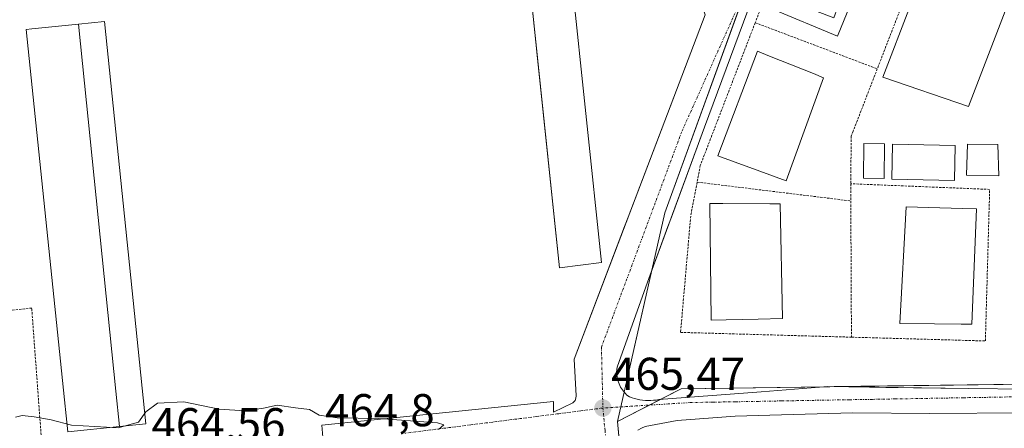
# Model space of a CAD drawing. Units: metres. Extents: x 603896 to 607344, y 4738468 to 4740834.
# Drawn here: x 606310 to 606524, y 4738744 to 4738833 of the extents above; entities that cross this region are included whole.
import ezdxf
from ezdxf.enums import TextEntityAlignment as Align

# ---------------------------------------------------------------- set-up
doc = ezdxf.new("R2010")
doc.units = ezdxf.units.M
doc.header["$MEASUREMENT"] = 0
doc.linetypes.add('TRAZO_Y_PUNTO', pattern=[1, 0.5, -0.25, 0, -0.25])
doc.linetypes.add('TRAZOS', pattern=[0.75, 0.5, -0.25])
for name, color, linetype, lineweight in [('Alambrada', 19, 'TRAZOS', 0), ('Carátula', 7, 'Continuous', 5), ('Curva de nivel normal', 36, 'Continuous', 0), ('Edificación', 1, 'Continuous', 13), ('Edificación Cxs', 1, 'Continuous', 13), ('Elemento construido', 1, 'Continuous', 0), ('Núcleo urbano', 19, 'Continuous', 0), ('Núcleo urbano CxS', 19, 'Continuous', 0), ('Piscina', 142, 'Continuous', 0), ('Piscina CxS', 142, 'Continuous', 0), ('Pista deportiva', 19, 'Continuous', 0), ('Pista deportiva Cxs', 19, 'Continuous', 0), ('Punto de cota en terreno', 7, 'Continuous', 0), ('Rótulo de punto de cota en terreno', 19, 'Continuous', 0), ('Valla', 19, 'TRAZOS', 0), ('Vía urbana Cxs', 5, 'Continuous', 0), ('Vía urbana eje', 5, 'TRAZO_Y_PUNTO', 0)]:
    doc.layers.add(name, color=color, linetype=linetype, lineweight=lineweight)
doc.styles.add('Arial', font='txt', dxfattribs={"height": 0.2})

# ---------------------------------------------------------------- blocks, each defined once
blk = doc.blocks.new('5PATER')
at = {"layer": 'Carátula', "linetype": 'Continuous', "lineweight": 5}
h = blk.add_hatch(color=250, dxfattribs=at)
edge = h.paths.add_edge_path()
edge.add_ellipse((0, 0.01), major_axis=(-1.33, -1.34), ratio=0.999422, start_angle=0, end_angle=360)
blk = doc.blocks.new('*U205')
at = {"layer": 'Vía urbana Cxs', "color": 5, "linetype": 'Continuous', "lineweight": 0}
for points in [[(606472.05, 4738845.1, 467.72), (606458.86, 4738809.5, 466.93), (606451.63, 4738789.93, 466.51), (606450.89, 4738787.92, 466.47), (606446.41, 4738775.78, 466.18), (606439.81, 4738757.32, 465.71), (606439.72, 4738756.21, 465.69), (606439.81, 4738755.09, 465.68), (606440.09, 4738754, 465.67), (606440.55, 4738752.98, 465.66), (606441.18, 4738752.05, 465.65), (606441.95, 4738751.23, 465.64), (606442.51, 4738750.82, 465.64), (606443.06, 4738750.62, 465.65), (606443.63, 4738750.45, 465.65), (606444.21, 4738750.31, 465.66), (606444.79, 4738750.2, 465.67), (606445.37, 4738750.12, 465.68), (606445.96, 4738750.07, 465.69), (606446.56, 4738750.05, 465.71), (606447.15, 4738750.05, 465.71), (606447.74, 4738750.09, 465.72), (606448.33, 4738750.15, 465.73), (606448.91, 4738750.25, 465.74), (606471.14, 4738751.94, 465.88), (606485.65, 4738753.08, 465.94), (606494.71, 4738752.95, 465.96), (606498.3, 4738752.89, 465.96), (606516.28, 4738752.63, 466.1), (606554.35, 4738752.19, 466.34)], [(606528.4, 4738747.37, 466.08), (606507.87, 4738747.19, 465.95), (606491.1, 4738747.38, 465.76), (606478.1, 4738747.01, 465.77), (606465.48, 4738746.63, 465.72), (606452.86, 4738745.7, 465.64), (606445.89, 4738744.38, 465.55), (606445.1, 4738744.03, 465.51), (606444.35, 4738743.6, 465.47)], [(606429.86, 4738842.22, 467.95), (606436.44, 4738780.05, 466.32), (606427.25, 4738778.87, 466.41), (606422.5, 4738824.46, 467.57), (606422.14, 4738827.97, 467.7), (606420.68, 4738841.99, 468.08)], [(606375.8, 4738742.1, 464.82), (606375.57, 4738744.69, 464.87), (606425.96, 4738749.85, 465.28), (606425.96, 4738747.5, 465.2), (606430.18, 4738749.51, 465.3), (606430.67, 4738750.07, 465.32), (606430.85, 4738750.53, 465.34), (606430.91, 4738751.03, 465.35), (606430.44, 4738759.04, 465.66), (606441.44, 4738787.91, 466.51), (606442.19, 4738789.89, 466.55), (606442.79, 4738791.46, 466.58), (606458.96, 4738833.91, 467.46)]]:
    blk.add_polyline3d(points, dxfattribs=at)

msp = doc.modelspace()

# ---------------------------------------------------------------- linework, layer by layer
at = {"layer": 'Alambrada', "color": 19, "linetype": 'TRAZOS', "lineweight": 0}
msp.add_polyline3d([(606284.12, 4738767.19, 465.46), (606286.53, 4738739.12, 464.58), (606314.56, 4738741.82, 464.81), (606312.46, 4738770.15, 465.87), (606289.55, 4738767.75, 465.87)], dxfattribs=at)
at = {"layer": 'Curva de nivel normal', "color": 36, "linetype": 'Continuous', "lineweight": 0}
msp.add_polyline3d([(606400.93, 4738743.77, 465), (606402.15, 4738744.79, 465), (606400.72, 4738745.17, 465), (606387.96, 4738746.12, 465), (606378.92, 4738746.25, 465), (606375.01, 4738746.89, 465), (606372.9, 4738748.1, 465), (606369.86, 4738748.42, 465), (606365.85, 4738749.05, 465), (606362.86, 4738748.41, 465), (606358.92, 4738747.78, 465), (606353.24, 4738748.17, 465), (606345.58, 4738749.75, 465), (606339.81, 4738749.47, 465), (606337.29, 4738747.55, 465), (606335.72, 4738745.32, 465), (606331.28, 4738744.13, 465), (606321.13, 4738744.68, 465), (606316.67, 4738745.86, 465), (606312.98, 4738746.47, 465), (606310.4, 4738746.78, 465), (606308.92, 4738746.44, 465)], dxfattribs=at)
at = {"layer": 'Edificación', "color": 1, "linetype": 'Continuous', "lineweight": 13}
for points in [[(606482.37, 4738855.68, 473.99), (606483.44, 4738858.14, 469.74), (606497.17, 4738852.38, 470.16), (606487.76, 4738829.26, 471.86), (606473.46, 4738835.26, 470.12), (606480.84, 4738852.19, 473.92)], [(606331.55, 4738744.4, 465.22), (606320.31, 4738743.24, 464.93), (606319.6, 4738750.17, 465.3), (606311.27, 4738830.72, 467.91), (606312.52, 4738830.85, 467.92), (606322.67, 4738831.9, 467.98)], [(606322.67, 4738831.9, 467.98), (606328.26, 4738832.48, 467.7), (606337.31, 4738745, 464.97), (606331.55, 4738744.4, 465.22)], [(606322.67, 4738831.9, 467.98), (606330.77, 4738752.1, 465.71), (606331.55, 4738744.4, 465.22)], [(606322.67, 4738831.9, 467.98), (606330.77, 4738752.1, 465.71), (606331.55, 4738744.4, 465.22)], [(606484.71, 4738820.26, 472.45), (606476.57, 4738797.84, 473.01), (606470.86, 4738799.93, 474.16), (606464.74, 4738802.17, 473.41), (606461.76, 4738803.26, 468.27), (606470.34, 4738826.01, 473.25), (606472.94, 4738824.97, 474.12), (606482.51, 4738821.14, 473.25), (606484.71, 4738820.26, 472.45)], [(606522.67, 4738805.72, 472.12), (606522.84, 4738798.92, 470.12), (606515.86, 4738799.03, 469.86), (606516.03, 4738805.82, 470), (606522.67, 4738805.72, 472.12)], [(606463.52, 4738767.59, 472.03), (606460.25, 4738767.51, 472.45), (606460.02, 4738792.91, 470.09), (606462.83, 4738792.89, 479.18), (606473.03, 4738792.83, 471.33), (606475.27, 4738792.82, 471.09), (606475.82, 4738767.9, 469.01), (606470.51, 4738767.77, 472.49), (606463.52, 4738767.59, 472.03)], [(606518.03, 4738791.75, 472.13), (606517.02, 4738766.63, 472.81), (606514.7, 4738766.65, 470.66), (606508.9, 4738766.7, 471.53), (606501.34, 4738766.77, 471.62), (606502.71, 4738792.19, 468.92), (606514.99, 4738791.84, 472.78), (606518.03, 4738791.75, 472.13)]]:
    msp.add_polyline3d(points, dxfattribs=at)
at = {"layer": 'Edificación Cxs', "color": 1, "linetype": 'Continuous', "lineweight": 13}
for points in [[(606480.84, 4738852.19, 473.92), (606481.94, 4738849.59, 474.88), (606480.71, 4738846.02, 475.01), (606479.46, 4738842.42, 475.41), (606478.77, 4738840.59, 474.83), (606477.49, 4738836.89, 475.3), (606486.96, 4738833.26, 475.79), (606488.55, 4738837.67, 475.81), (606490.26, 4738842.45, 475.82), (606492.04, 4738847.38, 475.91), (606493.56, 4738851.63, 475.82), (606482.37, 4738855.68, 473.99), (606483.44, 4738858.14, 469.74), (606497.17, 4738852.38, 470.16), (606487.76, 4738829.26, 471.86), (606473.46, 4738835.26, 470.12), (606480.84, 4738852.19, 473.92)], [(606331.55, 4738744.4, 465.22), (606320.31, 4738743.24, 464.93), (606319.6, 4738750.17, 465.3), (606311.27, 4738830.72, 467.91), (606312.52, 4738830.85, 467.92), (606322.67, 4738831.9, 467.98), (606330.77, 4738752.1, 465.71), (606331.55, 4738744.4, 465.22)], [(606331.55, 4738744.4, 465.22), (606330.77, 4738752.1, 465.71), (606322.67, 4738831.9, 467.98), (606328.26, 4738832.48, 467.7), (606337.31, 4738745, 464.97), (606331.55, 4738744.4, 465.22)], [(606484.71, 4738820.26, 472.45), (606476.57, 4738797.84, 473.01), (606470.86, 4738799.93, 474.16), (606464.74, 4738802.17, 473.41), (606461.76, 4738803.26, 468.27), (606470.34, 4738826.01, 473.25), (606472.94, 4738824.97, 474.12), (606482.51, 4738821.14, 473.25), (606484.71, 4738820.26, 472.45)], [(606522.67, 4738805.72, 472.12), (606522.84, 4738798.92, 470.12), (606515.86, 4738799.03, 469.86), (606516.03, 4738805.82, 470), (606522.67, 4738805.72, 472.12)], [(606463.52, 4738767.59, 472.03), (606460.25, 4738767.51, 472.45), (606460.02, 4738792.91, 470.09), (606462.83, 4738792.89, 479.18), (606473.03, 4738792.83, 471.33), (606475.27, 4738792.82, 471.09), (606475.82, 4738767.9, 469.01), (606470.51, 4738767.77, 472.49), (606463.52, 4738767.59, 472.03)], [(606518.03, 4738791.75, 472.13), (606517.02, 4738766.63, 472.81), (606514.7, 4738766.65, 470.66), (606508.9, 4738766.7, 471.53), (606501.34, 4738766.77, 471.62), (606502.71, 4738792.19, 468.92), (606514.99, 4738791.84, 472.78), (606518.03, 4738791.75, 472.13)]]:
    msp.add_polyline3d(points, close=True, dxfattribs=at)
at = {"layer": 'Elemento construido', "color": 1, "linetype": 'Continuous', "lineweight": 0}
for points in [[(606472.05, 4738845.1, 475.18), (606458.86, 4738809.5, 467.01), (606446.41, 4738775.78, 467.39), (606439.81, 4738757.32, 465.73), (606439.72, 4738756.21, 465.76), (606439.81, 4738755.09, 465.76), (606440.09, 4738754, 465.75), (606440.55, 4738752.98, 465.72), (606441.18, 4738752.05, 465.74), (606441.95, 4738751.23, 465.73), (606442.51, 4738750.82, 465.73), (606443.06, 4738750.62, 465.76), (606443.63, 4738750.45, 465.8), (606444.21, 4738750.31, 465.83), (606444.79, 4738750.2, 465.83), (606445.37, 4738750.12, 465.83), (606445.96, 4738750.07, 465.82), (606446.56, 4738750.05, 465.83)], [(606429.86, 4738842.22, 468.04), (606436.44, 4738780.05, 466.39), (606427.25, 4738778.87, 466.44), (606420.68, 4738841.99, 468.16)], [(606375.8, 4738742.1, 464.83), (606375.57, 4738744.69, 464.98), (606425.96, 4738749.85, 465.4), (606425.96, 4738747.5, 465.22), (606430.18, 4738749.51, 465.32), (606430.67, 4738750.07, 465.33), (606430.85, 4738750.53, 465.38), (606430.91, 4738751.03, 465.42), (606430.44, 4738759.04, 465.74), (606458.96, 4738833.91, 467.51)], [(606446.56, 4738750.05, 465.83), (606447.15, 4738750.05, 465.83), (606447.74, 4738750.09, 465.84), (606448.33, 4738750.15, 465.85), (606448.91, 4738750.25, 465.86), (606471.14, 4738751.94, 465.95), (606485.65, 4738753.08, 465.98), (606516.28, 4738752.63, 466.14), (606554.35, 4738752.19, 466.85)], [(606528.4, 4738747.37, 466.13), (606507.87, 4738747.19, 466), (606491.1, 4738747.38, 465.87), (606478.1, 4738747.01, 465.83), (606465.48, 4738746.63, 465.72), (606452.86, 4738745.7, 477.47), (606445.89, 4738744.38, 465.65), (606445.1, 4738744.03, 465.62), (606444.35, 4738743.6, 465.58)]]:
    msp.add_polyline3d(points, dxfattribs=at)
at = {"layer": 'Núcleo urbano', "color": 19, "linetype": 'Continuous', "lineweight": 0}
for points in [[(606439.89, 4738745.5, 465.39), (606440.6, 4738748.66, 465.51), (606441.34, 4738751.88, 465.65), (606447.37, 4738778.39, 466.31), (606450.22, 4738790.88, 466.52), (606468.69, 4738841.7, 467.59), (606469.74, 4738844.6, 467.66), (606473.91, 4738855.65, 467.96), (606475.95, 4738861.9, 468.13), (606473.95, 4738862.35, 468.08), (606470.53, 4738863.11, 467.98), (606453.68, 4738866.87, 467.87), (606418.75, 4738874.66, 467.85), (606416.44, 4738875.18, 467.95), (606388.65, 4738881.38, 468.2)], [(606585.32, 4738751.48, 466.6), (606585.22, 4738751.49, 466.6), (606563.97, 4738752.98, 466.4), (606559.88, 4738753.27, 466.37), (606559.09, 4738753.32, 466.37), (606556.8, 4738753.48, 466.39), (606550.75, 4738753.91, 466.38), (606487.06, 4738753.06, 465.94), (606485.05, 4738753.03, 465.94), (606453.75, 4738752.62, 465.89), (606453.44, 4738752.45, 465.88), (606449.18, 4738750.27, 465.74), (606446.8, 4738749.05, 465.66), (606439.89, 4738745.5, 465.39)], [(606450.17, 4738628.53, 463.09), (606449.23, 4738637.26, 462.46), (606448.46, 4738644.3, 462.56), (606448.39, 4738644.91, 462.58), (606448.14, 4738648.94, 462.71), (606447.97, 4738651.64, 462.77), (606447.8, 4738654.26, 462.84), (606446.12, 4738680.15, 463.7), (606445.61, 4738685.54, 463.85), (606441.68, 4738726.71, 464.94), (606440.58, 4738738.2, 465.19), (606439.89, 4738745.5, 465.39)]]:
    msp.add_polyline3d(points, dxfattribs=at)
at = {"layer": 'Núcleo urbano CxS', "color": 19, "linetype": 'Continuous', "lineweight": 0}
for points in [[(606550.75, 4738753.91, 466.38), (606453.75, 4738752.62, 465.89), (606453.44, 4738752.45, 465.88), (606439.89, 4738745.5, 465.39), (606450.22, 4738790.88, 466.52), (606469.74, 4738844.59, 467.66), (606473.91, 4738855.65, 467.96), (606475.95, 4738861.9, 468.13), (606416.44, 4738875.18, 467.95), (606388.65, 4738881.38, 468.2), (606387.97, 4738881.53, 468.31), (606395.26, 4738914.21, 469.84), (606406.04, 4738946.16, 471.07), (606409.35, 4738955.97, 471.5), (606428.43, 4738943.89, 471.19), (606452.35, 4738930.98, 470.57), (606476.92, 4738916.66, 469.85), (606492.24, 4738907.49, 469.58), (606495.68, 4738905.43, 469.48), (606504.88, 4738899.1, 469.16), (606518.03, 4738892.91, 468.78), (606520.91, 4738891.58, 468.69), (606531.25, 4738886.79, 468.42)], [(606276.22, 4738917.58, 469.28), (606337.68, 4738898.25, 468.85), (606336.74, 4738895.9, 468.81), (606350.66, 4738891.09, 468.81), (606357.22, 4738888.83, 468.66), (606358.4, 4738891.65, 468.76), (606383.59, 4738881.28, 468.56), (606386.36, 4738880.11, 468.55), (606388.21, 4738879.33, 468.39), (606388.65, 4738881.38, 468.2), (606388.65, 4738881.38, 468.2), (606416.44, 4738875.18, 467.95), (606475.95, 4738861.9, 468.13), (606473.91, 4738855.65, 467.96), (606469.74, 4738844.59, 467.66), (606450.22, 4738790.88, 466.52), (606439.89, 4738745.5, 465.39), (606441.68, 4738726.71, 464.94)]]:
    msp.add_polyline3d(points, dxfattribs=at)
msp.add_polyline3d([(606585.32, 4738751.48, 466.6), (606585.26, 4738751.18, 466.59), (606562.31, 4738637.41, 464.74), (606545.77, 4738635.6, 464.48), (606539.06, 4738635.06, 464.37), (606470.35, 4738629.83, 462.78), (606464.04, 4738629.35, 462.62), (606464.02, 4738629.44, 462.62), (606450.18, 4738628.53, 463.09), (606448.39, 4738644.91, 462.58), (606447.97, 4738651.64, 462.77), (606446.12, 4738680.14, 463.7), (606441.68, 4738726.71, 464.94), (606439.89, 4738745.5, 465.39), (606453.44, 4738752.45, 465.88), (606453.75, 4738752.62, 465.89), (606550.75, 4738753.91, 466.38), (606559.09, 4738753.32, 466.37), (606585.22, 4738751.49, 466.6), (606585.32, 4738751.48, 466.6)], close=True, dxfattribs=at)
at = {"layer": 'Piscina', "color": 142, "linetype": 'Continuous', "lineweight": 0}
for points in [[(606498.02, 4738805.85, 466.88), (606497.92, 4738798.32, 466.81), (606493.39, 4738798.38, 466.95), (606493.48, 4738805.91, 466.95), (606498.02, 4738805.85, 466.88)], [(606513.35, 4738805.52, 466.92), (606513.2, 4738797.91, 466.87), (606499.61, 4738798.17, 466.84), (606499.76, 4738805.79, 466.89), (606513.35, 4738805.52, 466.92)]]:
    msp.add_polyline3d(points, dxfattribs=at)
at = {"layer": 'Piscina CxS', "color": 142, "linetype": 'Continuous', "lineweight": 0}
for points in [[(606498.02, 4738805.85, 466.88), (606497.92, 4738798.32, 466.81), (606493.39, 4738798.38, 466.95), (606493.48, 4738805.91, 466.95), (606498.02, 4738805.85, 466.88)], [(606513.35, 4738805.52, 466.92), (606513.2, 4738797.91, 466.87), (606499.61, 4738798.17, 466.84), (606499.76, 4738805.79, 466.89), (606513.35, 4738805.52, 466.92)]]:
    msp.add_polyline3d(points, close=True, dxfattribs=at)
at = {"layer": 'Pista deportiva', "color": 19, "linetype": 'Continuous', "lineweight": 0}
msp.add_polyline3d([(606528.21, 4738845.2, 469.49), (606516.3, 4738813.96, 468.01), (606497.61, 4738820.36, 468.48), (606509.69, 4738851.74, 468.49), (606528.21, 4738845.2, 469.49)], dxfattribs=at)
at = {"layer": 'Pista deportiva Cxs', "color": 19, "linetype": 'Continuous', "lineweight": 0}
msp.add_polyline3d([(606528.21, 4738845.2, 469.49), (606516.3, 4738813.96, 468.01), (606497.61, 4738820.36, 468.48), (606509.69, 4738851.74, 468.49), (606528.21, 4738845.2, 469.49)], close=True, dxfattribs=at)
at = {"layer": 'Valla', "color": 19, "linetype": 'TRAZOS', "lineweight": 0}
for points in [[(606481.23, 4738862.56, 474.74), (606470.78, 4738834.61, 473.3), (606469.86, 4738832.22, 475.24)], [(606508.6, 4738853.66, 471.9), (606496.42, 4738822.18, 469.93)], [(606469.86, 4738832.22, 475.24), (606457.92, 4738801.18, 472.71), (606457.23, 4738797.54, 476.06)], [(606469.86, 4738832.22, 475.24), (606496.42, 4738822.18, 469.93)], [(606496.42, 4738822.18, 469.93), (606491.17, 4738808.6, 469.49), (606490.76, 4738807.55, 469.71), (606490.64, 4738797.19, 477.1)], [(606457.23, 4738797.54, 476.06), (606455.83, 4738790.17, 468.68), (606453.62, 4738764.86, 468.95), (606490.8, 4738763.82, 475.39)], [(606457.23, 4738797.54, 476.06), (606490.66, 4738793.45, 476.28)], [(606490.8, 4738763.82, 475.39), (606519.94, 4738763, 471.59), (606520.87, 4738795.96, 468.47), (606490.64, 4738797.19, 477.1)], [(606490.64, 4738797.19, 477.1), (606490.66, 4738793.45, 476.28)], [(606490.66, 4738793.45, 476.28), (606490.8, 4738763.82, 475.39)]]:
    msp.add_polyline3d(points, dxfattribs=at)
at = {"layer": 'Vía urbana Cxs', "color": 5, "linetype": 'Continuous', "lineweight": 0}
for points in [[(606446.56, 4738750.05, 465.71), (606447.15, 4738750.05, 465.71), (606447.74, 4738750.09, 465.72), (606448.33, 4738750.15, 465.73), (606448.91, 4738750.25, 465.74), (606471.14, 4738751.94, 465.88), (606485.65, 4738753.08, 465.94), (606494.71, 4738752.95, 465.96), (606498.3, 4738752.89, 465.96), (606516.28, 4738752.63, 466.1), (606554.35, 4738752.19, 466.34), (606556.28, 4738752.66, 466.36), (606556.78, 4738753.42, 466.38), (606557.33, 4738754.82, 466.41), (606557.58, 4738757.22, 466.44), (606557.6, 4738759.85, 466.48), (606557.92, 4738783.93, 466.61), (606558.73, 4738796.98, 466.72), (606560.02, 4738803.33, 466.68), (606566.23, 4738833.96, 466.95), (606566.88, 4738837.32, 466.98), (606571.44, 4738860.89, 467.22), (606571.17, 4738862.04, 467.22)], [(606472.05, 4738845.1, 467.72), (606458.86, 4738809.5, 466.93), (606451.63, 4738789.93, 466.51), (606450.89, 4738787.92, 466.47), (606446.41, 4738775.78, 466.18), (606439.81, 4738757.32, 465.71), (606439.72, 4738756.21, 465.69), (606439.81, 4738755.09, 465.68), (606440.09, 4738754, 465.67), (606440.55, 4738752.98, 465.66), (606441.18, 4738752.05, 465.65), (606441.95, 4738751.23, 465.64), (606442.51, 4738750.82, 465.64), (606443.06, 4738750.62, 465.65), (606443.63, 4738750.45, 465.65), (606444.21, 4738750.31, 465.66), (606444.79, 4738750.2, 465.67), (606445.37, 4738750.12, 465.68), (606445.96, 4738750.07, 465.69), (606446.56, 4738750.05, 465.71)], [(606289.76, 4738734.11, 464.22), (606289.57, 4738736.29, 464.35), (606338.9, 4738740.7, 464.66), (606339.07, 4738738.81, 464.56), (606358.4, 4738740.54, 464.81), (606364.06, 4738741.05, 464.83), (606375.8, 4738742.1, 464.82), (606375.57, 4738744.69, 464.87), (606425.96, 4738749.85, 465.28), (606425.96, 4738747.5, 465.2), (606430.18, 4738749.51, 465.3), (606430.67, 4738750.07, 465.32), (606430.85, 4738750.53, 465.34), (606430.91, 4738751.03, 465.35), (606430.44, 4738759.04, 465.66), (606441.44, 4738787.91, 466.51), (606442.19, 4738789.89, 466.55), (606442.79, 4738791.46, 466.58), (606458.96, 4738833.91, 467.46), (606457.73, 4738837.57, 467.55), (606455.2, 4738841.45, 467.62)], [(606429.86, 4738842.22, 467.95), (606436.44, 4738780.05, 466.32), (606427.25, 4738778.87, 466.41), (606422.5, 4738824.46, 467.57), (606422.14, 4738827.97, 467.7), (606420.68, 4738841.99, 468.08)], [(606528.4, 4738747.37, 466.08), (606507.87, 4738747.19, 465.95), (606491.1, 4738747.38, 465.76), (606478.1, 4738747.01, 465.77), (606465.48, 4738746.63, 465.72), (606452.86, 4738745.7, 465.64), (606445.89, 4738744.38, 465.55), (606445.1, 4738744.03, 465.51), (606444.35, 4738743.6, 465.47)]]:
    msp.add_polyline3d(points, dxfattribs=at)
at = {"layer": 'Vía urbana eje', "color": 5, "linetype": 'TRAZO_Y_PUNTO', "lineweight": 0}
for points in [[(606467.25, 4738838.26, 467.52), (606453.87, 4738808.48, 466.92), (606436.41, 4738761.65, 465.72), (606436.73, 4738748.41, 465.41)], [(606559.82, 4738750.64, 466.32), (606554.85, 4738750.82, 466.3), (606544.87, 4738751.16, 466.24), (606539.92, 4738751.08, 466.19), (606534.96, 4738750.99, 466.15), (606530.01, 4738750.91, 466.12), (606520.1, 4738750.73, 466.06), (606515.14, 4738750.65, 466.05), (606505.23, 4738750.47, 465.96), (606500.28, 4738750.39, 465.91), (606495.32, 4738750.3, 465.87), (606490.37, 4738750.22, 465.85), (606480.46, 4738750.04, 465.79), (606475.51, 4738749.96, 465.77), (606470.55, 4738749.86, 465.78), (606465.6, 4738749.77, 465.76), (606460.64, 4738749.69, 465.71), (606455.69, 4738749.6, 465.73), (606450.94, 4738749.31, 465.71), (606436.73, 4738748.41, 465.41)], [(606436.73, 4738748.41, 465.41), (606431.94, 4738747.8, 465.28), (606427.16, 4738747.18, 465.21), (606422.37, 4738746.58, 465.15), (606412.8, 4738745.36, 465.08), (606408.01, 4738744.76, 465.05), (606393.66, 4738742.93, 464.91)], [(606436.73, 4738748.41, 465.41), (606437.19, 4738743.49, 465.29), (606437.66, 4738738.58, 465.11), (606438.58, 4738728.76, 464.97), (606439.05, 4738723.84, 464.85), (606439.51, 4738718.93, 464.7), (606439.98, 4738714.01, 464.55), (606440.44, 4738709.1, 464.44), (606440.91, 4738704.19, 464.32), (606441.37, 4738699.29, 464.18), (606441.83, 4738694.36, 464.05), (606442.3, 4738689.46, 463.93), (606442.76, 4738684.55, 463.83), (606443.23, 4738679.64, 463.69)]]:
    msp.add_polyline3d(points, dxfattribs=at)

# ---------------------------------------------------------------- block references
at = {"layer": 'Punto de cota en terreno', "linetype": 'Continuous', "lineweight": 0}
msp.add_blockref('5PATER', (606436.73, 4738748.41, 465.47), dxfattribs=at)
at = {"layer": 'Vía urbana Cxs', "color": 5, "linetype": 'Continuous', "lineweight": 0}
msp.add_blockref('*U205', (0, 0), dxfattribs=at)

# ---------------------------------------------------------------- texts
at = {"layer": 'Rótulo de punto de cota en terreno', "color": 19, "linetype": 'Continuous', "lineweight": 0, "style": 'Arial'}
for s, p in [('465,47', (606438.49, 4738750.17)), ('464,8', (606376.28, 4738742.26)), ('464,56', (606338.52, 4738739.21))]:
    msp.add_text(s, height=7, dxfattribs=at).set_placement(p, align=Align.BOTTOM_LEFT)

doc.saveas('drawing.dxf')
